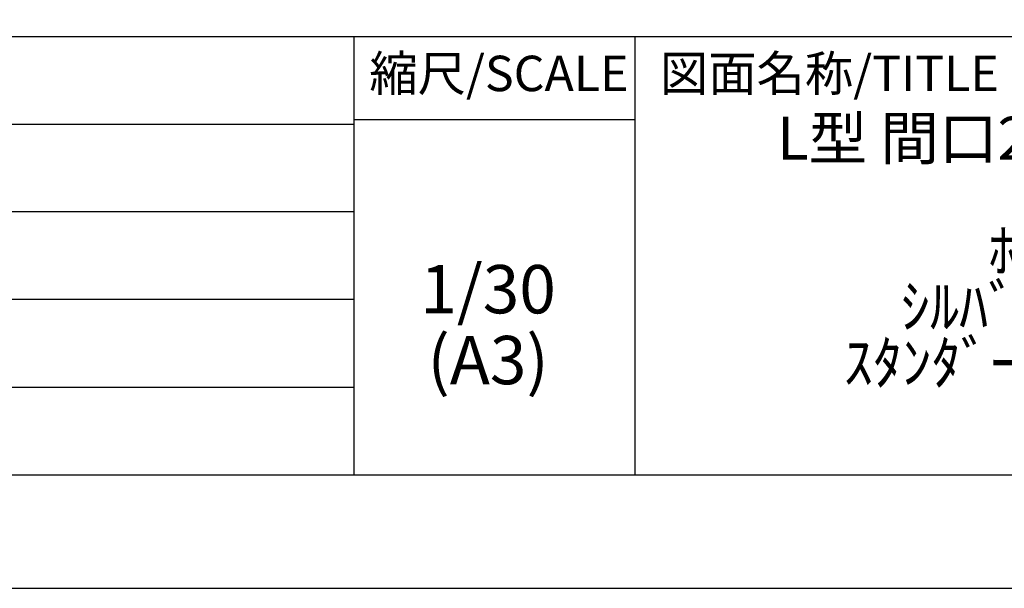
# Model space of a CAD drawing. Units: inches. Extents: x 0 to 26473, y -25 to 8845.
# Drawn here: x 8383 to 10218, y 0 to 1059 of the extents above; entities that cross this region are included whole.
import ezdxf

# ---------------------------------------------------------------- set-up
doc = ezdxf.new("R2010")
doc.units = ezdxf.units.IN
doc.header["$MEASUREMENT"] = 0
doc.layers.get('DEFPOINTS').update_dxf_attribs({"color": 146})
for name, color, linetype in [('160-文字', 254, 'Continuous'), ('190-図面外枠', 5, 'Continuous'), ('191-図面内枠', 4, 'Continuous')]:
    doc.layers.add(name, color=color, linetype=linetype)
doc.styles.add('KH001', font='txt')

# ---------------------------------------------------------------- blocks, each defined once
blk = doc.blocks.new('A$C5D946DDC')
at = {"layer": '190-図面外枠'}
blk.add_line((20519, 350.7), (271, 350.7), dxfattribs=at)
at = {"layer": 'DEFPOINTS'}
blk.add_lwpolyline([(0, 0), (20790, 0), (20790, 14700), (0, 14700)], close=True, dxfattribs=at)

msp = doc.modelspace()

# ---------------------------------------------------------------- linework, layer by layer
at = {"layer": '191-図面内枠'}
for p, q in [((162.58, 1027.33), (12311.4, 1027.33)), ((9005.37, 1027.33), (9005.37, 210.4)), ((9529.09, 1027.33), (9529.09, 210.4)), ((4520.96, 864.4), (9005.37, 864.4)), ((9005.37, 872.98), (9529.09, 872.98)), ((4520.96, 701.4), (9005.37, 701.4)), ((4520.96, 538.4), (9005.37, 538.4)), ((4520.96, 374.4), (9005.37, 374.4))]:
    msp.add_line(p, q, dxfattribs=at)

# ---------------------------------------------------------------- block references
at = {"layer": '190-図面外枠', "xscale": 0.5999999999985448, "yscale": 0.5999999999985448, "zscale": 0.5999999999985448}
msp.add_blockref('A$C5D946DDC', (0, 0), dxfattribs=at)

# ---------------------------------------------------------------- texts
at = {"layer": '160-文字', "attachment_point": 5, "style": 'KH001'}
for s, insert, char_height, line_spacing_factor in [('ｷｯﾁﾝ\\PL型 間口2130X1680 L(左ｼﾝｸ)\\P背面壁\\Pﾎﾞｯｼｭ食洗機\\Pｼﾙﾊﾞｰ塗装ﾚﾝｼﾞﾌｰﾄﾞ\\Pｽﾀﾝﾀﾞｰﾄﾞﾀｲﾌﾟ L(左排気)\\Pﾌﾟﾗﾝ図', (10488.41, 618.86), 80, 0.783), ('1/30', (9255.76, 545.27), 90, 0.876232), ('(A3)', (9255.76, 413.27), 90, 0.876232)]:
    msp.add_mtext(s, dxfattribs=dict(at, insert=insert, char_height=char_height, line_spacing_factor=line_spacing_factor))
at = {"layer": '191-図面内枠', "char_height": 66, "line_spacing_factor": 0.782827, "style": 'KH001'}
for s, insert, attachment_point in [('縮尺/SCALE', (9275.96, 950.16), 5), ('図面名称/TITLE', (9576.05, 950.16), 4)]:
    msp.add_mtext(s, dxfattribs=dict(at, insert=insert, attachment_point=attachment_point))

doc.saveas('drawing.dxf')
